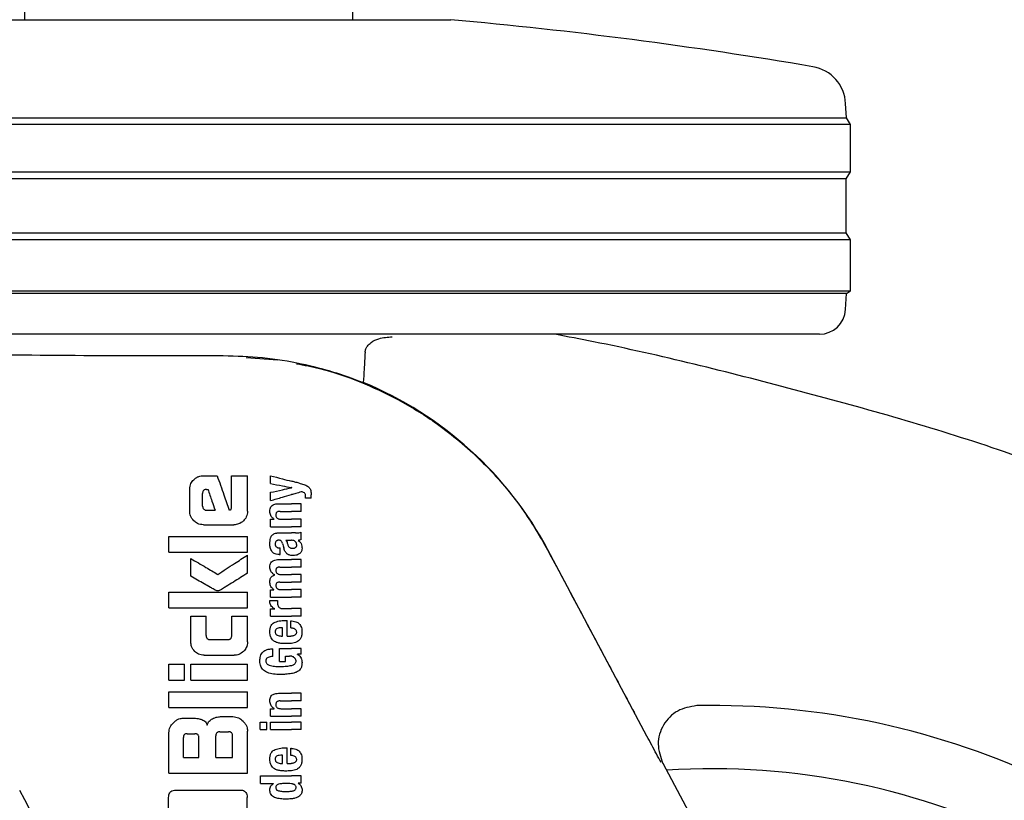
# Model space of a CAD drawing. Units: millimetres. Extents: x 0 to 210, y 0 to 297.
# Drawn here: x 176 to 180, y 183 to 186 of the extents above; entities that cross this region are included whole.
import ezdxf

# ---------------------------------------------------------------- set-up
doc = ezdxf.new("R2010")
doc.units = ezdxf.units.MM

msp = doc.modelspace()

# ---------------------------------------------------------------- linework, layer by layer
at = {"color": 7, "linetype": 'Continuous', "lineweight": 25}
for p, q in [((176.49483, 254.4865), (176.49483, 185.8365)), ((177.74483, 254.4865), (177.74483, 185.8365)), ((176.11983, 185.8365), (178.11983, 185.8365)), ((179.62898, 185.46186), (179.62609, 185.51702)), ((179.64483, 185.4365), (174.59483, 185.4365)), ((174.61068, 185.46186), (179.62898, 185.46186)), ((179.64483, 185.4365), (179.62898, 185.46186)), ((179.64483, 185.2565), (179.64483, 185.4365)), ((174.59483, 185.2565), (179.64483, 185.2565)), ((179.62821, 185.22992), (179.64483, 185.2565)), ((179.62821, 185.22992), (174.61144, 185.22992)), ((179.62821, 185.02308), (179.62821, 185.22992)), ((174.61144, 185.02308), (179.62821, 185.02308)), ((179.64483, 184.9965), (179.62821, 185.02308)), ((179.64483, 184.9965), (174.59483, 184.9965)), ((179.64483, 184.8015), (179.64483, 184.9965)), ((174.59483, 184.8015), (179.64483, 184.8015)), ((179.62901, 184.79161), (174.61065, 184.79161)), ((179.62584, 184.73127), (179.62901, 184.79161)), ((179.62901, 184.79161), (179.64483, 184.8015)), ((179.52598, 184.6365), (174.71368, 184.6365)), ((177.33927, 184.54749), (177.46008, 184.5388)), ((177.17654, 184.097), (177.22905, 184.097)), ((177.28362, 183.97547), (177.28362, 184.097)), ((177.28362, 184.097), (177.34483, 184.097)), ((177.34483, 183.9616), (177.34483, 184.097)), ((177.433, 184.06653), (177.433, 184.09653)), ((177.12447, 183.9616), (177.12447, 184.04508)), ((177.18893, 184.04464), (177.19424, 184.04464)), ((177.51378, 184.05095), (177.51378, 184.05137)), ((177.17359, 183.98078), (177.17359, 184.0293)), ((177.433, 184.00228), (177.433, 184.03356)), ((177.58778, 184.01119), (177.56563, 184.01119)), ((177.58778, 184.01119), (177.58778, 184.02338)), ((177.46321, 183.98999), (177.51262, 183.98999)), ((177.54983, 183.98999), (177.51262, 183.98999)), ((177.54983, 183.96094), (177.54983, 183.98999)), ((177.18849, 183.96514), (177.22108, 183.96514)), ((177.433, 183.90231), (177.433, 183.93104)), ((177.433, 183.93104), (177.44667, 183.93104)), ((177.44667, 183.93104), (177.44667, 183.93146)), ((177.46925, 183.96094), (177.51262, 183.96094)), ((177.47233, 183.93125), (177.51262, 183.93125)), ((177.54983, 183.96094), (177.51262, 183.96094)), ((177.54983, 183.93125), (177.51262, 183.93125)), ((177.54983, 183.90231), (177.54983, 183.93125)), ((177.17654, 183.90968), (177.29291, 183.90968)), ((177.433, 183.90231), (177.51262, 183.90231)), ((177.54983, 183.90231), (177.51262, 183.90231)), ((177.04483, 183.80496), (177.04483, 183.86485)), ((177.04483, 183.86485), (177.34483, 183.86485)), ((177.34483, 183.80496), (177.34483, 183.86485)), ((177.46586, 183.87835), (177.51262, 183.87835)), ((177.52735, 183.87835), (177.51262, 183.87835)), ((177.54983, 183.85365), (177.54983, 183.88195)), ((177.46565, 183.82184), (177.46894, 183.82184)), ((177.46894, 183.79576), (177.46894, 183.82184)), ((177.49152, 183.85057), (177.51262, 183.85057)), ((177.51452, 183.85057), (177.51262, 183.85057)), ((177.53774, 183.84962), (177.53774, 183.85004)), ((177.04483, 183.80496), (177.34483, 183.80496)), ((177.12875, 183.71337), (177.12875, 183.78078)), ((177.34483, 183.72502), (177.34483, 183.79405)), ((177.46618, 183.79576), (177.46894, 183.79576)), ((178.86813, 183.10367), (178.49061, 183.81405)), ((177.46491, 183.77699), (177.51262, 183.77699)), ((177.46819, 183.74794), (177.51262, 183.74794)), ((177.54983, 183.77699), (177.51262, 183.77699)), ((177.54983, 183.74794), (177.51262, 183.74794)), ((177.54983, 183.74794), (177.54983, 183.77699)), ((177.44869, 183.71879), (177.44869, 183.71921)), ((177.47296, 183.71974), (177.51262, 183.71974)), ((177.54983, 183.71974), (177.51262, 183.71974)), ((177.54983, 183.69069), (177.54983, 183.71974)), ((177.46819, 183.69069), (177.51262, 183.69069)), ((177.54983, 183.69069), (177.51262, 183.69069)), ((177.04483, 183.59258), (177.04483, 183.65246)), ((177.04483, 183.65246), (177.34483, 183.65246)), ((177.34483, 183.59258), (177.34483, 183.65246)), ((177.433, 183.63334), (177.433, 183.66207)), ((177.433, 183.66207), (177.44498, 183.66207)), ((177.433, 183.63334), (177.51262, 183.63334)), ((177.44498, 183.66207), (177.44498, 183.66249)), ((177.47296, 183.66228), (177.51262, 183.66228)), ((177.54983, 183.66228), (177.51262, 183.66228)), ((177.54983, 183.63334), (177.51262, 183.63334)), ((177.54983, 183.63334), (177.54983, 183.66228)), ((177.04483, 183.59258), (177.34483, 183.59258)), ((177.43045, 183.62061), (177.45908, 183.62061)), ((177.47975, 183.58998), (177.51262, 183.58998)), ((177.54983, 183.58998), (177.51262, 183.58998)), ((177.54983, 183.56103), (177.54983, 183.58998)), ((177.1286, 183.5616), (177.18716, 183.5616)), ((177.1286, 183.46278), (177.1286, 183.5616)), ((177.18716, 183.48712), (177.18716, 183.5616)), ((177.28465, 183.48712), (177.28465, 183.5616)), ((177.28465, 183.5616), (177.34483, 183.5616)), ((177.34483, 183.46278), (177.34483, 183.5616)), ((177.433, 183.56103), (177.433, 183.58881)), ((177.433, 183.58881), (177.44869, 183.58881)), ((177.433, 183.56103), (177.51262, 183.56103)), ((177.44869, 183.58881), (177.44869, 183.58923)), ((177.54983, 183.56103), (177.51262, 183.56103)), ((177.47827, 183.48523), (177.47827, 183.51682)), ((177.48929, 183.5446), (177.49597, 183.5446)), ((177.49597, 183.48523), (177.49597, 183.5446)), ((177.5106, 183.51597), (177.5106, 183.5429)), ((177.47371, 183.48523), (177.47827, 183.48523)), ((177.49597, 183.48523), (177.50541, 183.48523)), ((177.2022, 183.47178), (177.26975, 183.47178)), ((177.17964, 183.4119), (177.29394, 183.4119)), ((177.44095, 183.4073), (177.44095, 183.43625)), ((177.4665, 183.38833), (177.4665, 183.43794)), ((177.4665, 183.43794), (177.51262, 183.43794)), ((177.48929, 183.409), (177.50519, 183.409)), ((177.48929, 183.38833), (177.48929, 183.409)), ((177.54983, 183.43794), (177.51262, 183.43794)), ((177.54983, 183.41579), (177.53562, 183.41579)), ((177.53562, 183.41536), (177.53562, 183.41579)), ((177.54983, 183.41579), (177.54983, 183.43794)), ((177.04483, 183.3175), (177.04483, 183.37738)), ((177.04483, 183.37738), (177.10486, 183.37738)), ((177.10486, 183.3175), (177.10486, 183.37738)), ((177.1289, 183.37738), (177.34483, 183.37738)), ((177.1289, 183.3175), (177.1289, 183.37738)), ((177.34483, 183.3175), (177.34483, 183.37738)), ((177.4665, 183.38833), (177.48929, 183.38833)), ((177.04483, 183.3175), (177.10486, 183.3175)), ((177.1289, 183.3175), (177.34483, 183.3175)), ((177.04483, 183.21278), (177.04483, 183.27266)), ((177.04483, 183.27266), (177.34483, 183.27266)), ((177.34483, 183.21278), (177.34483, 183.27266)), ((177.46321, 183.26683), (177.51262, 183.26683)), ((177.54983, 183.26683), (177.51262, 183.26683)), ((177.54983, 183.23778), (177.54983, 183.26683)), ((177.46925, 183.23778), (177.51262, 183.23778)), ((177.54983, 183.23778), (177.51262, 183.23778)), ((177.04483, 183.21278), (177.34483, 183.21278)), ((177.24675, 183.17797), (177.28937, 183.17797)), ((177.433, 183.17915), (177.433, 183.20788)), ((177.433, 183.20788), (177.44667, 183.20788)), ((177.433, 183.17915), (177.51262, 183.17915)), ((177.44667, 183.20788), (177.44667, 183.20831)), ((177.47233, 183.20809), (177.51262, 183.20809)), ((177.54983, 183.20809), (177.51262, 183.20809)), ((177.54983, 183.17915), (177.51262, 183.17915)), ((177.54983, 183.17915), (177.54983, 183.20809)), ((177.10029, 183.17193), (177.13627, 183.17193)), ((177.39303, 183.12816), (177.39303, 183.1571)), ((177.39303, 183.1571), (177.41868, 183.1571)), ((177.41868, 183.12816), (177.41868, 183.1571)), ((177.4331, 183.1571), (177.51262, 183.1571)), ((177.4331, 183.12816), (177.4331, 183.1571)), ((177.54983, 183.1571), (177.51262, 183.1571)), ((177.54983, 183.12816), (177.54983, 183.1571)), ((177.04483, 182.96204), (177.04483, 183.11647)), ((177.11503, 183.11263), (177.14439, 183.11263)), ((177.22433, 183.02134), (177.22433, 183.10511)), ((177.23922, 183.12001), (177.27285, 183.12001)), ((177.28775, 183.02134), (177.28775, 183.10511)), ((177.34483, 182.96204), (177.34483, 183.12252)), ((177.39303, 183.12816), (177.41868, 183.12816)), ((177.4331, 183.12816), (177.51262, 183.12816)), ((177.54983, 183.12816), (177.51262, 183.12816)), ((177.10014, 183.02134), (177.10014, 183.09759)), ((177.15943, 183.02134), (177.15943, 183.09759)), ((177.47827, 182.99924), (177.47827, 183.03083)), ((177.48929, 183.05861), (177.49597, 183.05861)), ((177.49597, 182.99924), (177.49597, 183.05861)), ((177.5106, 183.02998), (177.5106, 183.05691)), ((177.10014, 183.02134), (177.15943, 183.02134)), ((177.22433, 183.02134), (177.28775, 183.02134)), ((177.47371, 182.99924), (177.47827, 182.99924)), ((177.49597, 182.99924), (177.50541, 182.99924)), ((178.92867, 182.99972), (179.49771, 181.92916)), ((177.04483, 182.96204), (177.34483, 182.96204)), ((177.39483, 182.9228), (177.39483, 182.95174)), ((177.39483, 182.95174), (177.51262, 182.95174)), ((177.54983, 182.95174), (177.51262, 182.95174)), ((177.54983, 182.92396), (177.54983, 182.95174)), ((177.39483, 182.9228), (177.44392, 182.9228)), ((177.44392, 182.92237), (177.44392, 182.9228)), ((177.54983, 182.92396), (177.53753, 182.92396)), ((177.53753, 182.92354), (177.53753, 182.92396)), ((177.07226, 182.89774), (177.31562, 182.89774)), ((177.04409, 182.62547), (177.04409, 182.86957)), ((177.34409, 182.74788), (177.34409, 182.86957))]:
    msp.add_line(p, q, dxfattribs=at)
for centre, radius, start, end in [((176.52605, 168.1582), 17.75, 80.350104, 84.84847), ((179.4763, 185.50916), 0.15, 3, 80.3501), ((179.52598, 184.7365), 0.1, 270, 357), ((177.25318, 183.15646), 1.40132, 27.98699, 67.63115), ((179.11983, 180.279), 2.7, 270, 93.76)]:
    msp.add_arc(centre, radius, start, end, dxfattribs=at)
for centre, major_axis, ratio, start_param, end_param in [((177.11983, 184.579), (1.375, 0), 0.0174551, 3.1421956, 4.80896), ((179.11819, 180.22736), (2.11581, 2.11686), 0.9999997, 0.338466, 0.8051398), ((177.14108, 181.60416), (-1.2945, 2.43534), 0.0081916, 4.177516, 5.2672944)]:
    msp.add_ellipse(centre, major_axis=major_axis, ratio=ratio, start_param=start_param, end_param=end_param, dxfattribs=at)
for points, knots in [([(177.79336, 184.56778), (177.79401, 184.57204), (177.79529, 184.58056), (177.80306, 184.59383), (177.81946, 184.60901), (177.85222, 184.62386), (177.87989, 184.62551), (177.89698, 184.62654)], [0, 0, 0, 0, 0.0879208, 0.1755033, 0.3206806, 0.5803609, 1, 1, 1, 1]), ([(180.5615, 184.0695), (180.43631, 184.1154), (180.06485, 184.25158), (179.43039, 184.42793), (178.87295, 184.56849), (178.56612, 184.62712), (178.51706, 184.6365)], [0, 0, 0, 0, 0.1883061, 0.5587532, 0.9294444, 1, 1, 1, 1]), ([(177.79336, 184.56778), (177.79208, 184.54623), (177.7898, 184.50774), (177.78749, 184.46926), (177.78647, 184.45233)], [0, 0, 0, 0, 0.56, 1, 1, 1, 1]), ([(177.25241, 184.55511), (177.30249, 184.55366), (177.40448, 184.55071), (177.54397, 184.52741), (177.67289, 184.49479), (177.74789, 184.46675), (177.78647, 184.45233)], [0, 0, 0, 0, 0.2630913, 0.5357989, 0.7612407, 1, 1, 1, 1]), ([(177.53215, 184.52394), (177.56122, 184.51848), (177.6432, 184.5031), (177.77329, 184.45766), (177.92097, 184.38966), (178.04336, 184.31405), (178.14404, 184.23768), (178.22563, 184.16531), (178.31333, 184.07382), (178.40584, 183.95833), (178.46098, 183.86301), (178.4896, 183.81352)], [0, 0, 0, 0, 0.0730532, 0.206008, 0.3365182, 0.4698942, 0.5551191, 0.643161, 0.7340391, 0.8619254, 1, 1, 1, 1]), ([(177.12447, 184.04508), (177.1253, 184.05269), (177.1268, 184.06648), (177.13581, 184.07693), (177.13985, 184.08162)], [0, 0, 0, 0, 0.5512219, 1, 1, 1, 1]), ([(177.13985, 184.08162), (177.14287, 184.0843), (177.14864, 184.0894), (177.161, 184.09559), (177.17061, 184.09646), (177.17654, 184.097)], [0, 0, 0, 0, 0.296391, 0.565433, 1, 1, 1, 1]), ([(177.22905, 184.097), (177.23764, 184.07252), (177.25298, 184.02881), (177.26832, 183.98511), (177.27506, 183.96588)], [0, 0, 0, 0, 0.5599996, 1, 1, 1, 1]), ([(177.433, 184.09653), (177.44793, 184.09267), (177.47459, 184.08577), (177.501, 184.07894), (177.51262, 184.07593)], [0, 0, 0, 0, 0.5599898, 1, 1, 1, 1]), ([(177.18893, 184.04464), (177.18711, 184.04455), (177.18384, 184.04439), (177.17953, 184.0427), (177.17662, 184.04017), (177.17482, 184.03707), (177.17376, 184.03345), (177.17365, 184.03077), (177.17359, 184.0293)], [0, 0, 0, 0, 0.2195047, 0.3940811, 0.5490707, 0.6767125, 0.8224548, 1, 1, 1, 1]), ([(177.19424, 184.04464), (177.19925, 184.0298), (177.2082, 184.0033), (177.21715, 183.9768), (177.22108, 183.96514)], [0, 0, 0, 0, 0.5599999, 1, 1, 1, 1]), ([(177.433, 184.06653), (177.44793, 184.06373), (177.47459, 184.05873), (177.501, 184.05377), (177.51262, 184.05159)], [0, 0, 0, 0, 0.5599895, 1, 1, 1, 1]), ([(177.433, 184.03356), (177.44793, 184.03677), (177.47459, 184.04251), (177.501, 184.0482), (177.51262, 184.0507)], [0, 0, 0, 0, 0.5599896, 1, 1, 1, 1]), ([(177.54198, 184.06833), (177.53649, 184.06976), (177.52668, 184.07229), (177.51692, 184.07482), (177.51262, 184.07593)], [0, 0, 0, 0, 0.5599968, 1, 1, 1, 1]), ([(177.51378, 184.05137), (177.51357, 184.05141), (177.51318, 184.05148), (177.51279, 184.05156), (177.51262, 184.05159)], [0, 0, 0, 0, 0.56, 1, 1, 1, 1]), ([(177.51378, 184.05095), (177.51357, 184.0509), (177.51318, 184.05082), (177.51279, 184.05073), (177.51262, 184.0507)], [0, 0, 0, 0, 0.56, 1, 1, 1, 1]), ([(177.54198, 184.06833), (177.54776, 184.06685), (177.55643, 184.06463), (177.56714, 184.0605), (177.57428, 184.05711), (177.57802, 184.05396), (177.57983, 184.05243)], [0, 0, 0, 0, 0.4332935, 0.6501657, 0.8307033, 1, 1, 1, 1]), ([(177.57983, 184.05243), (177.58114, 184.05078), (177.58406, 184.0471), (177.5873, 184.03715), (177.58759, 184.02897), (177.58778, 184.02338)], [0, 0, 0, 0, 0.205559, 0.4577482, 1, 1, 1, 1]), ([(177.433, 184.00228), (177.44792, 184.00647), (177.47458, 184.01395), (177.501, 184.02135), (177.51262, 184.02461)], [0, 0, 0, 0, 0.5599899, 1, 1, 1, 1]), ([(177.54983, 184.03504), (177.54286, 184.03309), (177.53042, 184.0296), (177.51806, 184.02614), (177.51262, 184.02461)], [0, 0, 0, 0, 0.5599949, 1, 1, 1, 1]), ([(177.56192, 184.0311), (177.55987, 184.03231), (177.55611, 184.03452), (177.55179, 184.03488), (177.54983, 184.03504)], [0, 0, 0, 0, 0.5438215, 1, 1, 1, 1]), ([(177.56637, 184.01903), (177.5663, 184.02059), (177.56617, 184.02338), (177.56497, 184.02775), (177.56302, 184.02989), (177.56192, 184.0311)], [0, 0, 0, 0, 0.3509397, 0.6322842, 1, 1, 1, 1]), ([(177.56563, 184.01119), (177.56586, 184.01272), (177.56627, 184.01532), (177.56634, 184.01795), (177.56637, 184.01903)], [0, 0, 0, 0, 0.5884317, 1, 1, 1, 1]), ([(177.17359, 183.98078), (177.17383, 183.97847), (177.17425, 183.97433), (177.17686, 183.97113), (177.17801, 183.96971)], [0, 0, 0, 0, 0.55782117, 1, 1, 1, 1]), ([(177.17801, 183.96971), (177.17973, 183.96823), (177.18278, 183.9656), (177.18676, 183.96528), (177.18849, 183.96514)], [0, 0, 0, 0, 0.564604, 1, 1, 1, 1]), ([(177.27506, 183.96588), (177.27586, 183.96604), (177.27729, 183.96634), (177.27871, 183.96663), (177.27934, 183.96676)], [0, 0, 0, 0, 0.56, 1, 1, 1, 1]), ([(177.27934, 183.96676), (177.27987, 183.96692), (177.28094, 183.96725), (177.28221, 183.96851), (177.28349, 183.97121), (177.28356, 183.97366), (177.28362, 183.97547)], [0, 0, 0, 0, 0.1574226, 0.3153766, 0.4925417, 1, 1, 1, 1]), ([(177.42998, 183.96115), (177.43014, 183.9643), (177.43045, 183.97024), (177.43378, 183.97819), (177.43897, 183.98375), (177.44551, 183.98737), (177.45362, 183.98962), (177.45976, 183.98986), (177.46321, 183.98999)], [0, 0, 0, 0, 0.1849217, 0.3481083, 0.4973593, 0.6296178, 0.7917438, 1, 1, 1, 1]), ([(177.13981, 183.92488), (177.13491, 183.93086), (177.12606, 183.94165), (177.12496, 183.95546), (177.12447, 183.9616)], [0, 0, 0, 0, 0.5550377, 1, 1, 1, 1]), ([(177.34483, 183.9616), (177.3446, 183.95762), (177.34416, 183.95), (177.33979, 183.93686), (177.33358, 183.92943), (177.32971, 183.9248)], [0, 0, 0, 0, 0.2924584, 0.5595945, 1, 1, 1, 1]), ([(177.44667, 183.93146), (177.44384, 183.93348), (177.43849, 183.93728), (177.43149, 183.94728), (177.43056, 183.9558), (177.42998, 183.96115)], [0, 0, 0, 0, 0.2946999, 0.5576477, 1, 1, 1, 1]), ([(177.46925, 183.96094), (177.46724, 183.96086), (177.46367, 183.96072), (177.45898, 183.9592), (177.45542, 183.95658), (177.45315, 183.9525), (177.45297, 183.94928), (177.45287, 183.94758)], [0, 0, 0, 0, 0.2530165, 0.4486423, 0.6084909, 0.7931461, 1, 1, 1, 1]), ([(177.45287, 183.94758), (177.45297, 183.94581), (177.45317, 183.94246), (177.45512, 183.93792), (177.45821, 183.93472), (177.4621, 183.93268), (177.46683, 183.93145), (177.47036, 183.93132), (177.47233, 183.93125)], [0, 0, 0, 0, 0.1793566, 0.3409538, 0.4935164, 0.6295937, 0.7941276, 1, 1, 1, 1]), ([(177.17654, 183.90968), (177.16891, 183.91049), (177.1551, 183.91196), (177.14454, 183.92088), (177.13981, 183.92488)], [0, 0, 0, 0, 0.55190995, 1, 1, 1, 1]), ([(177.32971, 183.9248), (177.32373, 183.91997), (177.31289, 183.91122), (177.2991, 183.91016), (177.29291, 183.90968)], [0, 0, 0, 0, 0.5516211, 1, 1, 1, 1]), ([(177.42998, 183.83636), (177.43007, 183.8406), (177.43022, 183.84792), (177.43177, 183.85507), (177.43242, 183.85808)], [0, 0, 0, 0, 0.5781272, 1, 1, 1, 1]), ([(177.43242, 183.85808), (177.43287, 183.85954), (177.43368, 183.86218), (177.43489, 183.86464), (177.43543, 183.86573)], [0, 0, 0, 0, 0.55529452, 1, 1, 1, 1]), ([(177.43543, 183.86573), (177.43625, 183.86681), (177.43766, 183.86866), (177.43938, 183.87019), (177.4401, 183.87082)], [0, 0, 0, 0, 0.5848111, 1, 1, 1, 1]), ([(177.4401, 183.87082), (177.44182, 183.87231), (177.44509, 183.87516), (177.44918, 183.87649), (177.45111, 183.87712)], [0, 0, 0, 0, 0.5257693, 1, 1, 1, 1]), ([(177.45111, 183.87712), (177.45233, 183.87742), (177.45458, 183.87798), (177.45687, 183.87823), (177.45791, 183.87835)], [0, 0, 0, 0, 0.5446296, 1, 1, 1, 1]), ([(177.45791, 183.87835), (177.45937, 183.87835), (177.46203, 183.87835), (177.46467, 183.87835), (177.46586, 183.87835)], [0, 0, 0, 0, 0.5520039, 1, 1, 1, 1]), ([(177.52735, 183.87835), (177.53179, 183.87834), (177.53948, 183.87833), (177.54676, 183.88088), (177.54983, 183.88195)], [0, 0, 0, 0, 0.5780215, 1, 1, 1, 1]), ([(177.54983, 183.85365), (177.54754, 183.85271), (177.54361, 183.85112), (177.53947, 183.85036), (177.53774, 183.85004)], [0, 0, 0, 0, 0.5835613, 1, 1, 1, 1]), ([(177.43789, 183.80786), (177.4353, 183.81268), (177.4305, 183.82159), (177.43014, 183.83172), (177.42998, 183.83636)], [0, 0, 0, 0, 0.5413335, 1, 1, 1, 1]), ([(177.4648, 183.85063), (177.46344, 183.8506), (177.46095, 183.85054), (177.45758, 183.84959), (177.45496, 183.84806), (177.45261, 183.84554), (177.45088, 183.8415), (177.45073, 183.83811), (177.45065, 183.83626)], [0, 0, 0, 0, 0.1785313, 0.3257817, 0.452756, 0.5686699, 0.7656167, 1, 1, 1, 1]), ([(177.45065, 183.83626), (177.4508, 183.83401), (177.45109, 183.82985), (177.45414, 183.82534), (177.45771, 183.82315), (177.46139, 183.82202), (177.46414, 183.8219), (177.46565, 183.82184)], [0, 0, 0, 0, 0.2782354, 0.5138274, 0.6481222, 0.8061529, 1, 1, 1, 1]), ([(177.47344, 183.84817), (177.47289, 183.84859), (177.47168, 183.84948), (177.46873, 183.85042), (177.46637, 183.85055), (177.4648, 183.85063)], [0, 0, 0, 0, 0.2237811, 0.4863059, 1, 1, 1, 1]), ([(177.47848, 183.8387), (177.47785, 183.84074), (177.47678, 183.84426), (177.47443, 183.84702), (177.47344, 183.84817)], [0, 0, 0, 0, 0.580615, 1, 1, 1, 1]), ([(177.47848, 183.8387), (177.47933, 183.83553), (177.48085, 183.82988), (177.48237, 183.82422), (177.48304, 183.82173)], [0, 0, 0, 0, 0.56, 1, 1, 1, 1]), ([(177.49499, 183.79944), (177.49368, 183.80074), (177.49083, 183.80359), (177.4864, 183.81099), (177.48438, 183.81742), (177.48304, 183.82173)], [0, 0, 0, 0, 0.2168642, 0.4752518, 1, 1, 1, 1]), ([(177.49152, 183.85057), (177.49309, 183.84803), (177.49564, 183.84392), (177.49686, 183.83922), (177.49732, 183.83742)], [0, 0, 0, 0, 0.6171748, 1, 1, 1, 1]), ([(177.49732, 183.83742), (177.4978, 183.83544), (177.49866, 183.83185), (177.50097, 183.8273), (177.50394, 183.82379), (177.50784, 183.82117), (177.51098, 183.8205), (177.51262, 183.82015)], [0, 0, 0, 0, 0.2429519, 0.4392476, 0.6069401, 0.7942313, 1, 1, 1, 1]), ([(177.51262, 183.82015), (177.51329, 183.82007), (177.51452, 183.81993), (177.51576, 183.81994), (177.51633, 183.81994)], [0, 0, 0, 0, 0.5390654, 1, 1, 1, 1]), ([(177.52825, 183.84438), (177.52738, 183.84538), (177.52563, 183.84742), (177.52098, 183.85004), (177.51709, 183.85036), (177.51452, 183.85057)], [0, 0, 0, 0, 0.2510653, 0.5078222, 1, 1, 1, 1]), ([(177.51633, 183.81994), (177.51876, 183.82011), (177.52273, 183.82038), (177.52632, 183.82213), (177.52772, 183.82281)], [0, 0, 0, 0, 0.6107604, 1, 1, 1, 1]), ([(177.52772, 183.82281), (177.52857, 183.82339), (177.53018, 183.82447), (177.53172, 183.82675), (177.53253, 183.82916), (177.53261, 183.83075), (177.53265, 183.83159)], [0, 0, 0, 0, 0.2912475, 0.5538737, 0.7645133, 1, 1, 1, 1]), ([(177.53265, 183.83159), (177.53241, 183.83407), (177.53194, 183.83872), (177.52942, 183.84258), (177.52825, 183.84438)], [0, 0, 0, 0, 0.5343238, 1, 1, 1, 1]), ([(177.53774, 183.84962), (177.54056, 183.84788), (177.54547, 183.84485), (177.54841, 183.83985), (177.54966, 183.83771)], [0, 0, 0, 0, 0.5745224, 1, 1, 1, 1]), ([(177.55277, 183.82025), (177.55256, 183.81726), (177.55222, 183.81248), (177.54976, 183.80639), (177.54659, 183.80183), (177.5436, 183.79967), (177.54201, 183.79852)], [0, 0, 0, 0, 0.3504587, 0.5600702, 0.7671711, 1, 1, 1, 1]), ([(177.54966, 183.83771), (177.55073, 183.83462), (177.55268, 183.82896), (177.55274, 183.82297), (177.55277, 183.82025)], [0, 0, 0, 0, 0.54684185, 1, 1, 1, 1]), ([(177.12875, 183.78078), (177.14796, 183.76951), (177.18225, 183.74938), (177.21649, 183.72929), (177.23155, 183.72045)], [0, 0, 0, 0, 0.5599873, 1, 1, 1, 1]), ([(177.23155, 183.72045), (177.25274, 183.73422), (177.29059, 183.75881), (177.32825, 183.78328), (177.34483, 183.79405)], [0, 0, 0, 0, 0.5599854, 1, 1, 1, 1]), ([(177.46618, 183.79576), (177.46234, 183.79601), (177.45558, 183.79645), (177.44529, 183.79996), (177.44056, 183.80501), (177.43789, 183.80786)], [0, 0, 0, 0, 0.364709, 0.6418039, 1, 1, 1, 1]), ([(177.51262, 183.79256), (177.50862, 183.7932), (177.50224, 183.79423), (177.49696, 183.79802), (177.49499, 183.79944)], [0, 0, 0, 0, 0.62590277, 1, 1, 1, 1]), ([(177.51951, 183.79214), (177.51817, 183.79217), (177.51587, 183.79222), (177.51359, 183.79246), (177.51262, 183.79256)], [0, 0, 0, 0, 0.5790435, 1, 1, 1, 1]), ([(177.54201, 183.79852), (177.53801, 183.79643), (177.53089, 183.7927), (177.52297, 183.79231), (177.51951, 183.79214)], [0, 0, 0, 0, 0.56190147, 1, 1, 1, 1]), ([(178.4896, 183.81352), (178.56291, 183.67581), (178.67312, 183.46876), (178.78329, 183.2616), (178.82019, 183.19222)], [0, 0, 0, 0, 0.6650984, 1, 1, 1, 1]), ([(177.43012, 183.74879), (177.43031, 183.75187), (177.43067, 183.75758), (177.43403, 183.76525), (177.43925, 183.7707), (177.44605, 183.77434), (177.45467, 183.77663), (177.46121, 183.77686), (177.46491, 183.77699)], [0, 0, 0, 0, 0.1778448, 0.3294466, 0.4760464, 0.6112648, 0.7804469, 1, 1, 1, 1]), ([(177.44869, 183.71921), (177.44548, 183.72082), (177.43941, 183.72386), (177.43348, 183.73159), (177.4305, 183.74009), (177.43025, 183.74578), (177.43012, 183.74879)], [0, 0, 0, 0, 0.2886257, 0.5471292, 0.7602757, 1, 1, 1, 1]), ([(177.46819, 183.74794), (177.46677, 183.74793), (177.46418, 183.7479), (177.46066, 183.74715), (177.45787, 183.7459), (177.45534, 183.74383), (177.45338, 183.74039), (177.45316, 183.73742), (177.45305, 183.73586)], [0, 0, 0, 0, 0.1950349, 0.3545468, 0.48894, 0.6069879, 0.7923647, 1, 1, 1, 1]), ([(177.2258, 183.65865), (177.22294, 183.66011), (177.21541, 183.66393), (177.20003, 183.67263), (177.17048, 183.68928), (177.14562, 183.70364), (177.12875, 183.71337)], [0, 0, 0, 0, 0.0866065, 0.2275892, 0.4760846, 1, 1, 1, 1]), ([(177.34483, 183.72502), (177.32696, 183.71377), (177.29992, 183.69674), (177.26821, 183.67698), (177.25148, 183.66686), (177.24289, 183.6616), (177.23867, 183.65943), (177.23745, 183.6588)], [0, 0, 0, 0, 0.5032715, 0.7613804, 0.8873268, 0.967542, 1, 1, 1, 1]), ([(177.43007, 183.69186), (177.43022, 183.69456), (177.4305, 183.69947), (177.43268, 183.70602), (177.43615, 183.71146), (177.44147, 183.7161), (177.44614, 183.71784), (177.44869, 183.71879)], [0, 0, 0, 0, 0.2270726, 0.4115265, 0.5741983, 0.7686865, 1, 1, 1, 1]), ([(177.45305, 183.73586), (177.45313, 183.73411), (177.45328, 183.73078), (177.4553, 183.72626), (177.4585, 183.72312), (177.46251, 183.72113), (177.46734, 183.71993), (177.47096, 183.71981), (177.47296, 183.71974)], [0, 0, 0, 0, 0.1755057, 0.3346811, 0.4875202, 0.6251979, 0.7919214, 1, 1, 1, 1]), ([(177.44498, 183.66249), (177.44187, 183.66511), (177.43698, 183.66924), (177.43261, 183.67702), (177.43037, 183.68414), (177.43017, 183.68923), (177.43007, 183.69186)], [0, 0, 0, 0, 0.3550212, 0.5585571, 0.7719402, 1, 1, 1, 1]), ([(177.46819, 183.69069), (177.46635, 183.69064), (177.46308, 183.69054), (177.45877, 183.68917), (177.45549, 183.68676), (177.45338, 183.68303), (177.45316, 183.68006), (177.45305, 183.6785)], [0, 0, 0, 0, 0.2516455, 0.4472186, 0.6077132, 0.7930772, 1, 1, 1, 1]), ([(177.45305, 183.6785), (177.45313, 183.67675), (177.45328, 183.67342), (177.45528, 183.6689), (177.45847, 183.66573), (177.46247, 183.6637), (177.46732, 183.66248), (177.47095, 183.66235), (177.47296, 183.66228)], [0, 0, 0, 0, 0.1750821, 0.3341097, 0.4869521, 0.6246592, 0.7915437, 1, 1, 1, 1]), ([(177.23745, 183.6588), (177.23522, 183.65817), (177.23132, 183.65706), (177.22745, 183.65818), (177.2258, 183.65865)], [0, 0, 0, 0, 0.5730808, 1, 1, 1, 1]), ([(177.43007, 183.61531), (177.43009, 183.61626), (177.43013, 183.61803), (177.43035, 183.61979), (177.43045, 183.62061)], [0, 0, 0, 0, 0.53335598, 1, 1, 1, 1]), ([(177.44869, 183.58923), (177.44556, 183.59091), (177.43973, 183.59404), (177.43378, 183.60095), (177.43067, 183.60821), (177.43027, 183.61292), (177.43007, 183.61531)], [0, 0, 0, 0, 0.31534457, 0.58719216, 0.79053344, 1, 1, 1, 1]), ([(177.45908, 183.62061), (177.45895, 183.61886), (177.45873, 183.61582), (177.45867, 183.61278), (177.45865, 183.6115)], [0, 0, 0, 0, 0.5792152, 1, 1, 1, 1]), ([(177.45865, 183.6115), (177.4589, 183.60861), (177.45935, 183.60343), (177.46202, 183.59903), (177.46321, 183.59708)], [0, 0, 0, 0, 0.55623701, 1, 1, 1, 1]), ([(177.46321, 183.59708), (177.46415, 183.59595), (177.4661, 183.59361), (177.47012, 183.59147), (177.47475, 183.59018), (177.47798, 183.59005), (177.47975, 183.58998)], [0, 0, 0, 0, 0.2304357, 0.4804956, 0.7145527, 1, 1, 1, 1]), ([(177.4301, 183.50219), (177.43032, 183.5066), (177.43073, 183.51473), (177.43435, 183.52486), (177.43961, 183.53209), (177.44388, 183.53485), (177.44607, 183.53627)], [0, 0, 0, 0, 0.3316881, 0.6123141, 0.8014002, 1, 1, 1, 1]), ([(177.44607, 183.53627), (177.45259, 183.53881), (177.46653, 183.54424), (177.48139, 183.54448), (177.48929, 183.5446)], [0, 0, 0, 0, 0.46802303, 1, 1, 1, 1]), ([(177.47827, 183.51682), (177.47417, 183.51678), (177.46713, 183.51671), (177.46041, 183.51455), (177.45759, 183.51364)], [0, 0, 0, 0, 0.5809202, 1, 1, 1, 1]), ([(177.5106, 183.5429), (177.51098, 183.54289), (177.51166, 183.54288), (177.51233, 183.54285), (177.51262, 183.54283)], [0, 0, 0, 0, 0.5647094, 1, 1, 1, 1]), ([(177.51262, 183.51577), (177.51225, 183.51581), (177.51158, 183.51589), (177.5109, 183.51595), (177.5106, 183.51597)], [0, 0, 0, 0, 0.55425401, 1, 1, 1, 1]), ([(177.51262, 183.54283), (177.51654, 183.54249), (177.52353, 183.54187), (177.53273, 183.53875), (177.53973, 183.53447), (177.54519, 183.52888), (177.54934, 183.52161), (177.55217, 183.51208), (177.55249, 183.50492), (177.55266, 183.50092)], [0, 0, 0, 0, 0.1826292, 0.3256348, 0.4450488, 0.5567527, 0.6782061, 0.8205809, 1, 1, 1, 1]), ([(177.53252, 183.50007), (177.53242, 183.50163), (177.53222, 183.5048), (177.52969, 183.50915), (177.52336, 183.514), (177.51715, 183.51502), (177.51262, 183.51577)], [0, 0, 0, 0, 0.1624942, 0.3304043, 0.5124375, 1, 1, 1, 1]), ([(177.18716, 183.48712), (177.18722, 183.48563), (177.18732, 183.48291), (177.18836, 183.47926), (177.18998, 183.47643), (177.19261, 183.4739), (177.1968, 183.47205), (177.2003, 183.47187), (177.2022, 183.47178)], [0, 0, 0, 0, 0.1811014, 0.3300755, 0.4580966, 0.5741916, 0.7691082, 1, 1, 1, 1]), ([(177.26975, 183.47178), (177.27137, 183.47185), (177.2744, 183.47198), (177.27851, 183.47343), (177.28148, 183.47583), (177.28337, 183.47894), (177.28448, 183.48273), (177.28459, 183.48556), (177.28465, 183.48712)], [0, 0, 0, 0, 0.1974516, 0.3704978, 0.5242125, 0.6554183, 0.8098336, 1, 1, 1, 1]), ([(177.43488, 183.47838), (177.43325, 183.48256), (177.43027, 183.49023), (177.43016, 183.49845), (177.4301, 183.50219)], [0, 0, 0, 0, 0.5459036, 1, 1, 1, 1]), ([(177.44824, 183.46441), (177.44531, 183.4664), (177.43988, 183.47009), (177.43646, 183.47577), (177.43488, 183.47838)], [0, 0, 0, 0, 0.5389812, 1, 1, 1, 1]), ([(177.45759, 183.51364), (177.45637, 183.51297), (177.454, 183.51168), (177.45173, 183.50844), (177.4506, 183.50485), (177.45053, 183.50242), (177.45049, 183.50113)], [0, 0, 0, 0, 0.2733539, 0.5286369, 0.7516011, 1, 1, 1, 1]), ([(177.45049, 183.50113), (177.45061, 183.49955), (177.45083, 183.49659), (177.45255, 183.49289), (177.45494, 183.49024), (177.45683, 183.48917), (177.4578, 183.48862)], [0, 0, 0, 0, 0.30705, 0.5725557, 0.7793789, 1, 1, 1, 1]), ([(177.4578, 183.48862), (177.46047, 183.48756), (177.4656, 183.48553), (177.47108, 183.48532), (177.47371, 183.48523)], [0, 0, 0, 0, 0.5204935, 1, 1, 1, 1]), ([(177.50541, 183.48523), (177.50679, 183.48525), (177.50921, 183.48529), (177.5116, 183.48557), (177.51262, 183.48568)], [0, 0, 0, 0, 0.575175, 1, 1, 1, 1]), ([(177.51262, 183.48568), (177.51485, 183.48604), (177.51869, 183.48667), (177.52236, 183.48801), (177.52391, 183.48858)], [0, 0, 0, 0, 0.5785931, 1, 1, 1, 1]), ([(177.52391, 183.48858), (177.52535, 183.48925), (177.52801, 183.4905), (177.5308, 183.49349), (177.53227, 183.49677), (177.53243, 183.49895), (177.53252, 183.50007)], [0, 0, 0, 0, 0.3130256, 0.5797179, 0.7836407, 1, 1, 1, 1]), ([(177.55266, 183.50092), (177.55253, 183.4959), (177.5523, 183.48718), (177.54861, 183.47937), (177.54705, 183.47606)], [0, 0, 0, 0, 0.5765489, 1, 1, 1, 1]), ([(177.14361, 183.42676), (177.1388, 183.43264), (177.13015, 183.44323), (177.12908, 183.45677), (177.1286, 183.46278)], [0, 0, 0, 0, 0.55600428, 1, 1, 1, 1]), ([(177.34483, 183.46278), (177.34461, 183.45887), (177.34418, 183.45141), (177.3399, 183.43853), (177.3338, 183.43126), (177.33001, 183.42672)], [0, 0, 0, 0, 0.2928246, 0.5591402, 1, 1, 1, 1]), ([(177.46756, 183.45798), (177.46353, 183.45879), (177.45683, 183.46013), (177.45068, 183.46319), (177.44824, 183.46441)], [0, 0, 0, 0, 0.601809, 1, 1, 1, 1]), ([(177.49035, 183.45629), (177.48582, 183.45636), (177.4782, 183.4565), (177.47063, 183.45755), (177.46756, 183.45798)], [0, 0, 0, 0, 0.594164, 1, 1, 1, 1]), ([(177.51229, 183.45736), (177.50834, 183.45702), (177.50105, 183.45639), (177.49371, 183.45632), (177.49035, 183.45629)], [0, 0, 0, 0, 0.54152397, 1, 1, 1, 1]), ([(177.51262, 183.45739), (177.51256, 183.45738), (177.51245, 183.45737), (177.51234, 183.45736), (177.51229, 183.45736)], [0, 0, 0, 0, 0.559328, 1, 1, 1, 1]), ([(177.5324, 183.46262), (177.52907, 183.4613), (177.52266, 183.45874), (177.51588, 183.45783), (177.51262, 183.45739)], [0, 0, 0, 0, 0.5198198, 1, 1, 1, 1]), ([(177.54705, 183.47606), (177.54471, 183.4728), (177.54071, 183.46724), (177.53484, 183.46398), (177.5324, 183.46262)], [0, 0, 0, 0, 0.5856726, 1, 1, 1, 1]), ([(177.17964, 183.4119), (177.1721, 183.41269), (177.15855, 183.41411), (177.14821, 183.42287), (177.14361, 183.42676)], [0, 0, 0, 0, 0.55573642, 1, 1, 1, 1]), ([(177.33001, 183.42672), (177.32415, 183.42198), (177.31352, 183.41339), (177.3, 183.41236), (177.29394, 183.4119)], [0, 0, 0, 0, 0.5516742, 1, 1, 1, 1]), ([(177.39202, 183.3896), (177.39221, 183.39412), (177.39256, 183.40221), (177.3957, 183.41292), (177.40038, 183.42115), (177.40677, 183.42762), (177.41538, 183.43258), (177.42707, 183.43591), (177.43592, 183.43612), (177.44095, 183.43625)], [0, 0, 0, 0, 0.1724535, 0.3082779, 0.4229238, 0.5321886, 0.6547625, 0.8042751, 1, 1, 1, 1]), ([(177.42324, 183.40328), (177.42182, 183.40247), (177.41914, 183.40095), (177.41647, 183.3975), (177.41503, 183.39379), (177.41486, 183.39131), (177.41477, 183.39002)], [0, 0, 0, 0, 0.2943713, 0.5566775, 0.7697613, 1, 1, 1, 1]), ([(177.44095, 183.4073), (177.43751, 183.40709), (177.43139, 183.40671), (177.42572, 183.40432), (177.42324, 183.40328)], [0, 0, 0, 0, 0.5622793, 1, 1, 1, 1]), ([(177.51262, 183.40824), (177.51132, 183.40848), (177.50887, 183.40894), (177.50637, 183.40898), (177.50519, 183.409)], [0, 0, 0, 0, 0.5286615, 1, 1, 1, 1]), ([(177.51574, 183.40727), (177.51519, 183.40748), (177.51416, 183.40786), (177.51311, 183.40812), (177.51262, 183.40824)], [0, 0, 0, 0, 0.5419775, 1, 1, 1, 1]), ([(177.52362, 183.4024), (177.52238, 183.40344), (177.51998, 183.40545), (177.51713, 183.40668), (177.51574, 183.40727)], [0, 0, 0, 0, 0.5145141, 1, 1, 1, 1]), ([(177.52831, 183.39638), (177.5276, 183.39752), (177.52625, 183.3997), (177.52447, 183.40153), (177.52362, 183.4024)], [0, 0, 0, 0, 0.5205254, 1, 1, 1, 1]), ([(177.53562, 183.41536), (177.53859, 183.41328), (177.54424, 183.40933), (177.55152, 183.39861), (177.55235, 183.3895), (177.55287, 183.38377)], [0, 0, 0, 0, 0.2907263, 0.5532296, 1, 1, 1, 1]), ([(177.47064, 183.33849), (177.46162, 183.33866), (177.44491, 183.33897), (177.42246, 183.34418), (177.40499, 183.3541), (177.39357, 183.37004), (177.39255, 183.38288), (177.39202, 183.3896)], [0, 0, 0, 0, 0.2575794, 0.4770745, 0.6474278, 0.8154846, 1, 1, 1, 1]), ([(177.41477, 183.39002), (177.4149, 183.38816), (177.41517, 183.38444), (177.41816, 183.37975), (177.42238, 183.37633), (177.42564, 183.37492), (177.42736, 183.37418)], [0, 0, 0, 0, 0.2530239, 0.5056077, 0.7391322, 1, 1, 1, 1]), ([(177.42736, 183.37418), (177.43429, 183.37256), (177.44804, 183.36935), (177.46208, 183.36931), (177.46904, 183.3693)], [0, 0, 0, 0, 0.5041698, 1, 1, 1, 1]), ([(177.46904, 183.3693), (177.4776, 183.36933), (177.49228, 183.36938), (177.50664, 183.37202), (177.51262, 183.37312)], [0, 0, 0, 0, 0.58327294, 1, 1, 1, 1]), ([(177.51262, 183.37312), (177.51278, 183.37316), (177.51307, 183.37323), (177.51335, 183.37331), (177.51347, 183.37334)], [0, 0, 0, 0, 0.5622801, 1, 1, 1, 1]), ([(177.51347, 183.37334), (177.51556, 183.37397), (177.5193, 183.3751), (177.52399, 183.37781), (177.52742, 183.38112), (177.52972, 183.38532), (177.52998, 183.38856), (177.53011, 183.39024)], [0, 0, 0, 0, 0.2574318, 0.4622911, 0.6304671, 0.808987, 1, 1, 1, 1]), ([(177.53011, 183.39024), (177.52999, 183.39136), (177.52977, 183.39353), (177.52878, 183.39546), (177.52831, 183.39638)], [0, 0, 0, 0, 0.5198811, 1, 1, 1, 1]), ([(177.55287, 183.38377), (177.55258, 183.3791), (177.55204, 183.37044), (177.54721, 183.3595), (177.54019, 183.35183), (177.53462, 183.349), (177.53179, 183.34755)], [0, 0, 0, 0, 0.31048428, 0.57564424, 0.78376395, 1, 1, 1, 1]), ([(177.51262, 183.34201), (177.50517, 183.34092), (177.49128, 183.3389), (177.47718, 183.33862), (177.47064, 183.33849)], [0, 0, 0, 0, 0.536776, 1, 1, 1, 1]), ([(177.53179, 183.34755), (177.52824, 183.34623), (177.52197, 183.3439), (177.51546, 183.34258), (177.51262, 183.34201)], [0, 0, 0, 0, 0.5651558, 1, 1, 1, 1]), ([(177.42998, 183.23799), (177.43014, 183.24114), (177.43045, 183.24708), (177.43378, 183.25503), (177.43897, 183.2606), (177.44551, 183.26421), (177.45362, 183.26647), (177.45976, 183.2667), (177.46321, 183.26683)], [0, 0, 0, 0, 0.1849221, 0.3481087, 0.4973594, 0.6296177, 0.7917436, 1, 1, 1, 1]), ([(177.44667, 183.20831), (177.44384, 183.21032), (177.43849, 183.21413), (177.43149, 183.22413), (177.43056, 183.23265), (177.42998, 183.23799)], [0, 0, 0, 0, 0.2947, 0.5576477, 1, 1, 1, 1]), ([(177.46925, 183.23778), (177.46724, 183.2377), (177.46367, 183.23756), (177.45898, 183.23605), (177.45542, 183.23342), (177.45315, 183.22935), (177.45297, 183.22612), (177.45287, 183.22442)], [0, 0, 0, 0, 0.2530152, 0.4486401, 0.6084884, 0.7931442, 1, 1, 1, 1]), ([(177.45287, 183.22442), (177.45297, 183.22266), (177.45317, 183.2193), (177.45512, 183.21476), (177.45821, 183.21156), (177.4621, 183.20952), (177.46683, 183.20829), (177.47036, 183.20816), (177.47233, 183.20809)], [0, 0, 0, 0, 0.1793555, 0.3409522, 0.4935149, 0.6295925, 0.794127, 1, 1, 1, 1]), ([(179.05837, 183.21971), (179.03288, 183.21534), (178.98195, 183.20662), (178.92658, 183.14885), (178.90302, 183.07246), (178.92015, 183.02384), (178.92871, 182.99954)], [0, 0, 0, 0, 0.250508, 0.5007619, 0.750516, 1, 1, 1, 1]), ([(177.21107, 183.16998), (177.2172, 183.17249), (177.22867, 183.17719), (177.24101, 183.17773), (177.24675, 183.17797)], [0, 0, 0, 0, 0.5352446, 1, 1, 1, 1]), ([(177.28937, 183.17797), (177.29688, 183.17701), (177.31143, 183.17515), (177.32241, 183.16543), (177.32772, 183.16072)], [0, 0, 0, 0, 0.51596978, 1, 1, 1, 1]), ([(177.04483, 183.11647), (177.04581, 183.12392), (177.04771, 183.13842), (177.05738, 183.14935), (177.06209, 183.15467)], [0, 0, 0, 0, 0.5136617, 1, 1, 1, 1]), ([(177.06209, 183.15467), (177.06555, 183.15778), (177.07193, 183.16353), (177.08482, 183.17032), (177.09453, 183.17133), (177.10029, 183.17193)], [0, 0, 0, 0, 0.32482557, 0.59947707, 1, 1, 1, 1]), ([(177.13627, 183.17193), (177.14305, 183.1717), (177.15489, 183.17132), (177.16623, 183.16794), (177.17109, 183.16649)], [0, 0, 0, 0, 0.5716112, 1, 1, 1, 1]), ([(177.17109, 183.16649), (177.1737, 183.16536), (177.17872, 183.16319), (177.18645, 183.15632), (177.1894, 183.14956), (177.19129, 183.14523)], [0, 0, 0, 0, 0.2803027, 0.5389917, 1, 1, 1, 1]), ([(177.19129, 183.14523), (177.19217, 183.14821), (177.19386, 183.15396), (177.20009, 183.1632), (177.20682, 183.16735), (177.21107, 183.16998)], [0, 0, 0, 0, 0.2841418, 0.5472334, 1, 1, 1, 1]), ([(177.32772, 183.16072), (177.3308, 183.15729), (177.3365, 183.15095), (177.34324, 183.13806), (177.34424, 183.12832), (177.34483, 183.12252)], [0, 0, 0, 0, 0.3228081, 0.5967737, 1, 1, 1, 1]), ([(177.11503, 183.11263), (177.11344, 183.11256), (177.11044, 183.11243), (177.10636, 183.111), (177.10338, 183.10863), (177.10146, 183.10557), (177.10032, 183.10187), (177.1002, 183.09911), (177.10014, 183.09759)], [0, 0, 0, 0, 0.1966523, 0.3705204, 0.5262803, 0.6585635, 0.8125327, 1, 1, 1, 1]), ([(177.15943, 183.09759), (177.15934, 183.09938), (177.15919, 183.10259), (177.15755, 183.10683), (177.15507, 183.10968), (177.15203, 183.11144), (177.14847, 183.11247), (177.14583, 183.11258), (177.14439, 183.11263)], [0, 0, 0, 0, 0.2197249, 0.3940694, 0.5486202, 0.676045, 0.8218925, 1, 1, 1, 1]), ([(177.23922, 183.12001), (177.23746, 183.11992), (177.23428, 183.11977), (177.23009, 183.11813), (177.22726, 183.11566), (177.22552, 183.11265), (177.22449, 183.10914), (177.22438, 183.10654), (177.22433, 183.10511)], [0, 0, 0, 0, 0.219705, 0.3945101, 0.5496381, 0.6772882, 0.8228722, 1, 1, 1, 1]), ([(177.28775, 183.10511), (177.28766, 183.10689), (177.28751, 183.11007), (177.2859, 183.11426), (177.28344, 183.11709), (177.28043, 183.11883), (177.27691, 183.11985), (177.27429, 183.11995), (177.27285, 183.12001)], [0, 0, 0, 0, 0.21909604, 0.39287855, 0.54711741, 0.67466559, 0.8209914, 1, 1, 1, 1]), ([(178.92217, 183.00337), (178.91052, 183.02482), (178.89323, 183.05664), (178.8743, 183.09211), (178.86813, 183.10367)], [0, 0, 0, 0, 0.6742382, 1, 1, 1, 1]), ([(177.4301, 183.0162), (177.43032, 183.0206), (177.43073, 183.02874), (177.43435, 183.03887), (177.43961, 183.0461), (177.44388, 183.04886), (177.44607, 183.05027)], [0, 0, 0, 0, 0.3316881, 0.6123143, 0.8014005, 1, 1, 1, 1]), ([(177.44607, 183.05027), (177.45259, 183.05282), (177.46653, 183.05825), (177.48139, 183.05848), (177.48929, 183.05861)], [0, 0, 0, 0, 0.46802309, 1, 1, 1, 1]), ([(177.45759, 183.02765), (177.45637, 183.02698), (177.454, 183.02569), (177.45173, 183.02245), (177.4506, 183.01886), (177.45053, 183.01642), (177.45049, 183.01514)], [0, 0, 0, 0, 0.2733539, 0.5286369, 0.7516011, 1, 1, 1, 1]), ([(177.47827, 183.03083), (177.47417, 183.03079), (177.46713, 183.03071), (177.46041, 183.02855), (177.45759, 183.02765)], [0, 0, 0, 0, 0.58092003, 1, 1, 1, 1]), ([(177.5106, 183.05691), (177.51098, 183.0569), (177.51166, 183.05688), (177.51233, 183.05685), (177.51262, 183.05684)], [0, 0, 0, 0, 0.5647094, 1, 1, 1, 1]), ([(177.51262, 183.02978), (177.51225, 183.02982), (177.51158, 183.02989), (177.5109, 183.02996), (177.5106, 183.02998)], [0, 0, 0, 0, 0.55425398, 1, 1, 1, 1]), ([(177.51262, 183.05684), (177.51654, 183.0565), (177.52353, 183.05588), (177.53273, 183.05276), (177.53973, 183.04847), (177.54519, 183.04288), (177.54934, 183.03562), (177.55217, 183.02609), (177.55249, 183.01893), (177.55266, 183.01493)], [0, 0, 0, 0, 0.1826293, 0.325635, 0.445049, 0.5567528, 0.6782062, 0.8205809, 1, 1, 1, 1]), ([(177.53252, 183.01408), (177.53242, 183.01564), (177.53222, 183.01881), (177.52969, 183.02315), (177.52336, 183.02801), (177.51715, 183.02903), (177.51262, 183.02978)], [0, 0, 0, 0, 0.1624938, 0.3304038, 0.5124373, 1, 1, 1, 1]), ([(177.43488, 182.99239), (177.43325, 182.99657), (177.43027, 183.00423), (177.43016, 183.01246), (177.4301, 183.0162)], [0, 0, 0, 0, 0.545904, 1, 1, 1, 1]), ([(177.44824, 182.97842), (177.44531, 182.98041), (177.43988, 182.9841), (177.43646, 182.98977), (177.43488, 182.99239)], [0, 0, 0, 0, 0.5389819, 1, 1, 1, 1]), ([(177.45049, 183.01514), (177.45061, 183.01356), (177.45083, 183.0106), (177.45255, 183.0069), (177.45494, 183.00425), (177.45683, 183.00318), (177.4578, 183.00263)], [0, 0, 0, 0, 0.3070481, 0.5725533, 0.7793775, 1, 1, 1, 1]), ([(177.4578, 183.00263), (177.46047, 183.00157), (177.4656, 182.99953), (177.47108, 182.99933), (177.47371, 182.99924)], [0, 0, 0, 0, 0.520493, 1, 1, 1, 1]), ([(177.50541, 182.99924), (177.50679, 182.99926), (177.50921, 182.9993), (177.5116, 182.99957), (177.51262, 182.99969)], [0, 0, 0, 0, 0.5751724, 1, 1, 1, 1]), ([(177.51262, 182.99969), (177.51485, 183.00005), (177.51869, 183.00068), (177.52236, 183.00202), (177.52391, 183.00259)], [0, 0, 0, 0, 0.5785885, 1, 1, 1, 1]), ([(177.52391, 183.00259), (177.52535, 183.00326), (177.52801, 183.0045), (177.5308, 183.0075), (177.53227, 183.01078), (177.53243, 183.01296), (177.53252, 183.01408)], [0, 0, 0, 0, 0.3130244, 0.5797163, 0.7836397, 1, 1, 1, 1]), ([(177.54705, 182.99007), (177.54471, 182.98681), (177.54071, 182.98125), (177.53484, 182.97799), (177.5324, 182.97663)], [0, 0, 0, 0, 0.5856712, 1, 1, 1, 1]), ([(177.55266, 183.01493), (177.55253, 183.0099), (177.5523, 183.00119), (177.54861, 182.99337), (177.54705, 182.99007)], [0, 0, 0, 0, 0.5765486, 1, 1, 1, 1]), ([(177.46756, 182.97199), (177.46353, 182.9728), (177.45683, 182.97414), (177.45068, 182.9772), (177.44824, 182.97842)], [0, 0, 0, 0, 0.60180762, 1, 1, 1, 1]), ([(177.49035, 182.97029), (177.48582, 182.97037), (177.4782, 182.9705), (177.47063, 182.97156), (177.46756, 182.97199)], [0, 0, 0, 0, 0.5941632, 1, 1, 1, 1]), ([(177.51229, 182.97136), (177.50834, 182.97102), (177.50105, 182.9704), (177.49371, 182.97033), (177.49035, 182.97029)], [0, 0, 0, 0, 0.541506, 1, 1, 1, 1]), ([(177.51262, 182.9714), (177.51256, 182.97139), (177.51245, 182.97138), (177.51234, 182.97137), (177.51229, 182.97136)], [0, 0, 0, 0, 0.559328, 1, 1, 1, 1]), ([(177.5324, 182.97663), (177.52907, 182.9753), (177.52266, 182.97275), (177.51588, 182.97184), (177.51262, 182.9714)], [0, 0, 0, 0, 0.5198192, 1, 1, 1, 1]), ([(177.42998, 182.89788), (177.43019, 182.90071), (177.4306, 182.90612), (177.43481, 182.91531), (177.44038, 182.91963), (177.44392, 182.92237)], [0, 0, 0, 0, 0.2867204, 0.5471875, 1, 1, 1, 1]), ([(177.45513, 182.91531), (177.45439, 182.91399), (177.45304, 182.91153), (177.45296, 182.90872), (177.45293, 182.90742)], [0, 0, 0, 0, 0.539929, 1, 1, 1, 1]), ([(177.46258, 182.91992), (177.46096, 182.91937), (177.45813, 182.91839), (177.45603, 182.91624), (177.45513, 182.91531)], [0, 0, 0, 0, 0.5725643, 1, 1, 1, 1]), ([(177.49141, 182.9228), (177.48573, 182.92277), (177.47604, 182.92273), (177.46652, 182.92075), (177.46258, 182.91992)], [0, 0, 0, 0, 0.5862168, 1, 1, 1, 1]), ([(177.51262, 182.92152), (177.50869, 182.92195), (177.50165, 182.92274), (177.49455, 182.92278), (177.49141, 182.9228)], [0, 0, 0, 0, 0.5587309, 1, 1, 1, 1]), ([(177.52013, 182.9199), (177.51881, 182.92026), (177.51633, 182.92092), (177.5138, 182.92133), (177.51262, 182.92152)], [0, 0, 0, 0, 0.53395215, 1, 1, 1, 1]), ([(177.53011, 182.90742), (177.52997, 182.90913), (177.52971, 182.91238), (177.52713, 182.91619), (177.52381, 182.9186), (177.5214, 182.91945), (177.52013, 182.9199)], [0, 0, 0, 0, 0.2898139, 0.5505746, 0.7632986, 1, 1, 1, 1]), ([(177.53753, 182.92354), (177.54017, 182.92178), (177.5451, 182.91849), (177.55164, 182.9099), (177.55257, 182.90247), (177.55315, 182.89789)], [0, 0, 0, 0, 0.3052453, 0.5712194, 1, 1, 1, 1]), ([(177.04409, 182.86957), (177.04425, 182.87281), (177.04454, 182.87883), (177.04762, 182.88679), (177.05311, 182.89304), (177.06162, 182.89716), (177.06848, 182.89753), (177.07226, 182.89774)], [0, 0, 0, 0, 0.2129528, 0.396185, 0.5499545, 0.7520544, 1, 1, 1, 1]), ([(177.31562, 182.89774), (177.31891, 182.89758), (177.32501, 182.89729), (177.33305, 182.89423), (177.33935, 182.88875), (177.34351, 182.88023), (177.34388, 182.87335), (177.34409, 182.86957)], [0, 0, 0, 0, 0.2158388, 0.4004834, 0.5538663, 0.7543704, 1, 1, 1, 1]), ([(177.44434, 182.87181), (177.44188, 182.87349), (177.43718, 182.87668), (177.4311, 182.88553), (177.43041, 182.89309), (177.42998, 182.89788)], [0, 0, 0, 0, 0.28828887, 0.54916902, 1, 1, 1, 1]), ([(177.45293, 182.90742), (177.45305, 182.90584), (177.45328, 182.90278), (177.45559, 182.89902), (177.45882, 182.89648), (177.46125, 182.89557), (177.46253, 182.89509)], [0, 0, 0, 0, 0.2760574, 0.53345, 0.7553293, 1, 1, 1, 1]), ([(177.46253, 182.89509), (177.46762, 182.89404), (177.47718, 182.89209), (177.48688, 182.89213), (177.49141, 182.89216)], [0, 0, 0, 0, 0.5334575, 1, 1, 1, 1]), ([(177.49141, 182.89216), (177.4954, 182.89216), (177.5025, 182.89216), (177.50954, 182.893), (177.51262, 182.89337)], [0, 0, 0, 0, 0.5614602, 1, 1, 1, 1]), ([(177.55315, 182.89789), (177.55276, 182.89344), (177.55199, 182.8845), (177.54406, 182.87519), (177.53491, 182.86982), (177.52477, 182.86621), (177.51699, 182.86499), (177.51262, 182.8643)], [0, 0, 0, 0, 0.2209454, 0.4447113, 0.5888008, 0.7689417, 1, 1, 1, 1]), ([(177.51262, 182.89337), (177.51412, 182.89362), (177.51667, 182.89405), (177.51916, 182.89477), (177.52019, 182.89507)], [0, 0, 0, 0, 0.5871911, 1, 1, 1, 1]), ([(177.52019, 182.89507), (177.52185, 182.89571), (177.52494, 182.89689), (177.52823, 182.90013), (177.52988, 182.90379), (177.53003, 182.9062), (177.53011, 182.90742)], [0, 0, 0, 0, 0.3150082, 0.5851739, 0.7883333, 1, 1, 1, 1]), ([(177.49141, 182.86314), (177.48449, 182.86331), (177.47416, 182.86355), (177.46111, 182.86569), (177.45217, 182.86795), (177.44697, 182.87052), (177.44434, 182.87181)], [0, 0, 0, 0, 0.4309705, 0.6430925, 0.8201498, 1, 1, 1, 1]), ([(177.51262, 182.8643), (177.50869, 182.86391), (177.50164, 182.8632), (177.49455, 182.86316), (177.49141, 182.86314)], [0, 0, 0, 0, 0.5584845, 1, 1, 1, 1])]:
    msp.add_open_spline(points, degree=3, knots=knots, dxfattribs=at)

doc.saveas('drawing.dxf')
